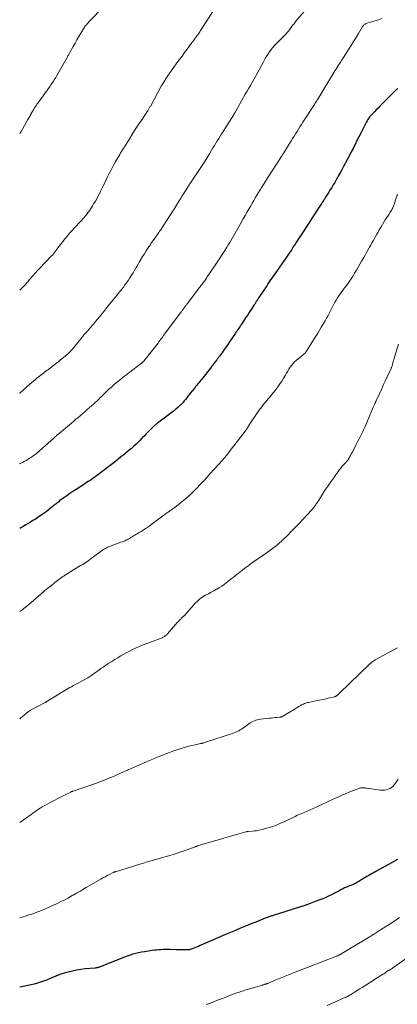
# Model space of a CAD drawing. Units: feet. Extents: x 2000000 to 2005034, y 520000 to 525002.
# Drawn here: x 2000000 to 2000130, y 524178 to 524518 of the extents above; entities that cross this region are included whole.
import ezdxf

# ---------------------------------------------------------------- set-up
doc = ezdxf.new("R2010")
doc.units = ezdxf.units.FT
doc.header["$LTSCALE"] = 100
doc.header["$MEASUREMENT"] = 0
doc.layers.add('CONTOUR INDEX', color=32, linetype='Continuous', lineweight=25)
doc.layers.add('CONTOUR INTERMEDIATE', color=40, linetype='Continuous', lineweight=15)

msp = doc.modelspace()

# ---------------------------------------------------------------- linework, layer by layer
at = {"layer": 'CONTOUR INDEX', "flags": 128}
for points, elevation in [([(2000130.45, 524493.87), (2000130.32, 524493.74), (2000130.19, 524493.61), (2000130.05, 524493.48), (2000129.92, 524493.35), (2000129.79, 524493.22), (2000125.07, 524488.46), (2000124.42, 524487.81), (2000123.78, 524487.16), (2000123.13, 524486.51), (2000122.48, 524485.87), (2000121.8, 524485.19), (2000121.5, 524484.87), (2000121.21, 524484.56), (2000120.94, 524484.22), (2000120.67, 524483.88), (2000120.42, 524483.53), (2000120.18, 524483.17), (2000119.97, 524482.8), (2000119.76, 524482.42), (2000117.78, 524478.49), (2000117.13, 524477.2), (2000116.48, 524475.92), (2000115.83, 524474.63), (2000115.18, 524473.35), (2000115.14, 524473.27), (2000114.51, 524472.03), (2000113.87, 524470.78), (2000113.22, 524469.55), (2000112.56, 524468.31), (2000112.43, 524468.05), (2000111.83, 524466.95), (2000111.24, 524465.85), (2000110.63, 524464.76), (2000110.02, 524463.67), (2000109.76, 524463.21), (2000109.27, 524462.35), (2000108.78, 524461.5), (2000108.27, 524460.65), (2000107.75, 524459.81), (2000107.54, 524459.46), (2000107.12, 524458.8), (2000106.71, 524458.13), (2000106.3, 524457.47), (2000105.88, 524456.81), (2000105.37, 524455.99), (2000105.21, 524455.74), (2000105.05, 524455.48), (2000104.89, 524455.23), (2000104.73, 524454.98), (2000104.57, 524454.73), (2000104.41, 524454.48), (2000104.25, 524454.24), (2000104.09, 524453.99), (2000102.29, 524451.27), (2000101.23, 524449.66), (2000100.17, 524448.04), (2000099.12, 524446.43), (2000098.08, 524444.81), (2000095.4, 524440.66), (2000095.1, 524440.19), (2000094.79, 524439.72), (2000094.49, 524439.25), (2000094.19, 524438.78), (2000094.05, 524438.55), (2000093.82, 524438.19), (2000093.59, 524437.84), (2000093.35, 524437.48), (2000093.11, 524437.12), (2000092.87, 524436.77), (2000092.63, 524436.41), (2000092.39, 524436.06), (2000092.14, 524435.71), (2000088.92, 524431.13), (2000088.46, 524430.48), (2000088, 524429.83), (2000087.55, 524429.17), (2000087.09, 524428.52), (2000086.64, 524427.86), (2000086.19, 524427.2), (2000085.75, 524426.54), (2000085.31, 524425.88), (2000082.63, 524421.79), (2000082.48, 524421.55), (2000082.32, 524421.32), (2000082.17, 524421.09), (2000082.02, 524420.85), (2000081.99, 524420.81), (2000081.85, 524420.6), (2000081.72, 524420.39), (2000081.58, 524420.18), (2000081.45, 524419.97), (2000081.31, 524419.76), (2000081.17, 524419.55), (2000081.04, 524419.33), (2000080.9, 524419.12), (2000080.21, 524418.05), (2000079.73, 524417.31), (2000079.24, 524416.57), (2000078.75, 524415.83), (2000078.26, 524415.09), (2000076.82, 524412.91), (2000076.53, 524412.48), (2000076.24, 524412.05), (2000075.95, 524411.62), (2000075.67, 524411.19), (2000075.38, 524410.76), (2000075.09, 524410.33), (2000074.8, 524409.9), (2000074.5, 524409.47), (2000072.46, 524406.47), (2000071.86, 524405.6), (2000071.26, 524404.73), (2000070.65, 524403.86), (2000070.04, 524402.99), (2000069.04, 524401.58), (2000068.92, 524401.42), (2000068.8, 524401.26), (2000068.69, 524401.1), (2000068.57, 524400.94), (2000068.45, 524400.79), (2000068.33, 524400.63), (2000068.21, 524400.47), (2000068.09, 524400.31), (2000067.5, 524399.55), (2000067.09, 524399.02), (2000066.68, 524398.48), (2000066.26, 524397.95), (2000065.84, 524397.42), (2000063.22, 524394.11), (2000062.87, 524393.68), (2000062.52, 524393.25), (2000062.17, 524392.83), (2000061.82, 524392.4), (2000061.47, 524391.98), (2000061.12, 524391.55), (2000060.77, 524391.12), (2000060.43, 524390.69), (2000058.91, 524388.76), (2000058.5, 524388.23), (2000058.09, 524387.71), (2000057.68, 524387.18), (2000057.26, 524386.65), (2000056.84, 524386.13), (2000056.41, 524385.62), (2000055.96, 524385.13), (2000055.49, 524384.65), (2000055.23, 524384.4), (2000054.61, 524383.82), (2000053.98, 524383.26), (2000053.33, 524382.72), (2000052.66, 524382.2), (2000047.6, 524378.42), (2000047.4, 524378.27), (2000047.19, 524378.11), (2000046.98, 524377.95), (2000046.77, 524377.79), (2000046.57, 524377.63), (2000046.37, 524377.46), (2000046.18, 524377.28), (2000045.99, 524377.1), (2000045.04, 524376.14), (2000044.38, 524375.47), (2000043.72, 524374.8), (2000043.08, 524374.12), (2000042.43, 524373.44), (2000042.23, 524373.22), (2000041.54, 524372.5), (2000040.82, 524371.78), (2000040.09, 524371.09), (2000039.35, 524370.41), (2000038.59, 524369.75), (2000037.82, 524369.09), (2000037.05, 524368.45), (2000036.27, 524367.81), (2000035.94, 524367.54), (2000034.99, 524366.78), (2000034.04, 524366.02), (2000033.08, 524365.27), (2000032.12, 524364.52), (2000027.87, 524361.25), (2000027.37, 524360.86), (2000026.86, 524360.48), (2000026.35, 524360.11), (2000025.83, 524359.74), (2000025.72, 524359.66), (2000025.26, 524359.34), (2000024.79, 524359.02), (2000024.32, 524358.71), (2000023.84, 524358.4), (2000023.68, 524358.3), (2000023.12, 524357.94), (2000022.56, 524357.58), (2000022.01, 524357.22), (2000021.45, 524356.86), (2000019.46, 524355.55), (2000018.39, 524354.84), (2000017.33, 524354.12), (2000016.28, 524353.38), (2000015.23, 524352.64), (2000013.79, 524351.59), (2000013.47, 524351.35), (2000013.16, 524351.12), (2000012.86, 524350.88), (2000012.55, 524350.63), (2000012.25, 524350.38), (2000011.94, 524350.14), (2000011.64, 524349.89), (2000011.34, 524349.64), (2000010.56, 524348.99), (2000009.86, 524348.43), (2000009.15, 524347.88), (2000008.42, 524347.36), (2000007.68, 524346.84), (2000007.07, 524346.43), (2000006.25, 524345.89), (2000005.43, 524345.35), (2000004.6, 524344.83), (2000003.76, 524344.32), (2000002.91, 524343.82), (2000002.07, 524343.33), (2000001.21, 524342.84), (2000000.36, 524342.35), (2000000, 524342.14)], 980), ([(2000130.44, 524227.92), (2000129.48, 524227.37), (2000123, 524223.75), (2000122.39, 524223.41), (2000121.78, 524223.07), (2000121.16, 524222.73), (2000120.55, 524222.4), (2000119.94, 524222.05), (2000119.33, 524221.7), (2000118.73, 524221.34), (2000118.14, 524220.98), (2000117.1, 524220.33), (2000116.79, 524220.14), (2000116.49, 524219.96), (2000116.18, 524219.78), (2000115.87, 524219.61), (2000115.56, 524219.45), (2000115.24, 524219.29), (2000114.91, 524219.15), (2000114.58, 524219.02), (2000113.72, 524218.69), (2000113.33, 524218.54), (2000112.95, 524218.39), (2000112.56, 524218.23), (2000112.18, 524218.06), (2000111.8, 524217.89), (2000111.42, 524217.71), (2000111.05, 524217.52), (2000110.68, 524217.32), (2000110.51, 524217.23), (2000110.06, 524216.98), (2000109.61, 524216.74), (2000109.15, 524216.5), (2000108.7, 524216.26), (2000107.66, 524215.73), (2000106.68, 524215.24), (2000105.69, 524214.78), (2000104.68, 524214.35), (2000103.67, 524213.95), (2000102.09, 524213.35), (2000100.26, 524212.68), (2000098.43, 524212.04), (2000096.59, 524211.42), (2000094.75, 524210.83), (2000089.4, 524209.18), (2000089, 524209.06), (2000088.6, 524208.93), (2000088.2, 524208.8), (2000087.8, 524208.67), (2000087.64, 524208.62), (2000087.32, 524208.51), (2000087, 524208.4), (2000086.68, 524208.29), (2000086.37, 524208.17), (2000084.25, 524207.37), (2000082.88, 524206.85), (2000081.51, 524206.31), (2000080.14, 524205.77), (2000078.78, 524205.21), (2000077.96, 524204.87), (2000076.24, 524204.15), (2000074.53, 524203.43), (2000072.81, 524202.7), (2000071.1, 524201.97), (2000062.3, 524198.18), (2000061.7, 524197.93), (2000061.1, 524197.68), (2000060.49, 524197.45), (2000059.89, 524197.22), (2000058.9, 524196.86), (2000058.78, 524196.82), (2000058.66, 524196.78), (2000058.54, 524196.75), (2000058.42, 524196.73), (2000058.3, 524196.71), (2000058.18, 524196.7), (2000058.06, 524196.69), (2000057.93, 524196.69), (2000056.85, 524196.69), (2000056.19, 524196.69), (2000055.52, 524196.69), (2000054.86, 524196.7), (2000054.19, 524196.72), (2000051.85, 524196.79), (2000051.09, 524196.8), (2000050.33, 524196.81), (2000049.57, 524196.79), (2000048.82, 524196.76), (2000048.06, 524196.71), (2000047.3, 524196.64), (2000046.55, 524196.56), (2000045.8, 524196.46), (2000043.06, 524196.07), (2000042.06, 524195.9), (2000041.06, 524195.71), (2000040.07, 524195.47), (2000039.08, 524195.2), (2000038.11, 524194.9), (2000037.14, 524194.58), (2000036.18, 524194.24), (2000035.23, 524193.87), (2000027.58, 524190.78), (2000027.41, 524190.72), (2000027.23, 524190.66), (2000027.04, 524190.61), (2000026.86, 524190.56), (2000026.67, 524190.53), (2000026.48, 524190.49), (2000026.29, 524190.47), (2000026.1, 524190.45), (2000022.6, 524190.12), (2000021.12, 524189.94), (2000019.65, 524189.71), (2000018.2, 524189.41), (2000016.75, 524189.05), (2000015.33, 524188.63), (2000013.91, 524188.17), (2000012.52, 524187.64), (2000011.14, 524187.08), (2000010.3, 524186.72), (2000009.27, 524186.3), (2000008.23, 524185.9), (2000007.17, 524185.55), (2000006.11, 524185.22), (2000005.03, 524184.93), (2000003.95, 524184.66), (2000002.86, 524184.42), (2000001.76, 524184.19), (2000000, 524183.85)], 960)]:
    msp.add_lwpolyline(points, dxfattribs=dict(at, elevation=elevation))
at = {"layer": 'CONTOUR INTERMEDIATE', "flags": 128}
for points, elevation in [([(2000099.86, 524522.28), (2000095.4, 524517.13), (2000095.14, 524516.81), (2000094.88, 524516.5), (2000094.62, 524516.17), (2000094.37, 524515.85), (2000094.12, 524515.52), (2000093.88, 524515.19), (2000093.63, 524514.85), (2000093.38, 524514.52), (2000093.15, 524514.21), (2000092.79, 524513.73), (2000092.41, 524513.26), (2000092.01, 524512.81), (2000091.6, 524512.37), (2000091.47, 524512.24), (2000090.99, 524511.74), (2000090.5, 524511.24), (2000090.01, 524510.75), (2000089.52, 524510.26), (2000088.82, 524509.57), (2000088.13, 524508.85), (2000087.47, 524508.11), (2000086.85, 524507.32), (2000086.26, 524506.52), (2000085.7, 524505.69), (2000085.17, 524504.84), (2000084.66, 524503.98), (2000084.16, 524503.11), (2000081.98, 524499.1), (2000081.41, 524498.07), (2000080.84, 524497.05), (2000080.26, 524496.02), (2000079.68, 524495), (2000079.09, 524493.98), (2000078.51, 524492.96), (2000077.92, 524491.94), (2000077.34, 524490.91), (2000074.6, 524486.04), (2000074.5, 524485.87), (2000074.4, 524485.7), (2000074.3, 524485.52), (2000074.2, 524485.35), (2000074.1, 524485.18), (2000074, 524485.01), (2000073.9, 524484.84), (2000073.79, 524484.67), (2000070.24, 524479.09), (2000069.73, 524478.29), (2000069.23, 524477.49), (2000068.73, 524476.69), (2000068.23, 524475.88), (2000067.74, 524475.07), (2000067.25, 524474.26), (2000066.76, 524473.44), (2000066.28, 524472.63), (2000065.53, 524471.33), (2000064.65, 524469.88), (2000063.76, 524468.43), (2000062.84, 524467.01), (2000061.9, 524465.6), (2000059.48, 524462.06), (2000059.44, 524462), (2000059.4, 524461.95), (2000059.36, 524461.89), (2000059.32, 524461.83), (2000059.28, 524461.77), (2000059.24, 524461.72), (2000059.2, 524461.66), (2000059.17, 524461.6), (2000059.02, 524461.38), (2000058.91, 524461.21), (2000058.79, 524461.03), (2000058.68, 524460.86), (2000058.58, 524460.69), (2000057.48, 524458.94), (2000056.83, 524457.9), (2000056.17, 524456.85), (2000055.52, 524455.81), (2000054.86, 524454.77), (2000053.42, 524452.48), (2000053.26, 524452.22), (2000053.09, 524451.95), (2000052.92, 524451.69), (2000052.75, 524451.43), (2000048.58, 524445.03), (2000048.32, 524444.64), (2000048.06, 524444.25), (2000047.8, 524443.86), (2000047.53, 524443.48), (2000047.26, 524443.09), (2000046.99, 524442.71), (2000046.72, 524442.33), (2000046.44, 524441.95), (2000046.32, 524441.78), (2000045.99, 524441.32), (2000045.66, 524440.85), (2000045.34, 524440.38), (2000045.02, 524439.9), (2000044.27, 524438.79), (2000043.66, 524437.85), (2000043.06, 524436.9), (2000042.47, 524435.95), (2000041.89, 524434.98), (2000041.81, 524434.84), (2000041.28, 524433.94), (2000040.75, 524433.05), (2000040.23, 524432.15), (2000039.71, 524431.25), (2000039.67, 524431.18), (2000039.15, 524430.32), (2000038.63, 524429.47), (2000038.09, 524428.62), (2000037.53, 524427.79), (2000037.46, 524427.69), (2000036.92, 524426.91), (2000036.37, 524426.15), (2000035.8, 524425.39), (2000035.23, 524424.64), (2000034.64, 524423.91), (2000034.05, 524423.17), (2000033.45, 524422.43), (2000032.86, 524421.7), (2000031.19, 524419.65), (2000030.48, 524418.77), (2000029.77, 524417.89), (2000029.06, 524417.01), (2000028.35, 524416.12), (2000027.64, 524415.25), (2000026.93, 524414.37), (2000026.2, 524413.51), (2000025.46, 524412.65), (2000025.13, 524412.26), (2000024.55, 524411.58), (2000023.96, 524410.91), (2000023.38, 524410.24), (2000022.79, 524409.57), (2000022.21, 524408.89), (2000021.64, 524408.22), (2000021.07, 524407.53), (2000020.5, 524406.84), (2000018.2, 524403.99), (2000017.96, 524403.7), (2000017.72, 524403.42), (2000017.46, 524403.14), (2000017.2, 524402.87), (2000016.77, 524402.44), (2000016.72, 524402.39), (2000016.67, 524402.34), (2000016.62, 524402.3), (2000016.57, 524402.25), (2000016.51, 524402.21), (2000016.46, 524402.16), (2000016.41, 524402.12), (2000016.36, 524402.08), (2000014.04, 524400.18), (2000013.55, 524399.77), (2000013.05, 524399.37), (2000012.54, 524398.98), (2000012.03, 524398.59), (2000011.5, 524398.19), (2000011.25, 524398.01), (2000011.01, 524397.82), (2000010.76, 524397.63), (2000010.52, 524397.45), (2000010.28, 524397.26), (2000010.03, 524397.07), (2000009.79, 524396.89), (2000009.54, 524396.7), (2000007.36, 524395.02), (2000006.9, 524394.66), (2000006.44, 524394.3), (2000005.98, 524393.93), (2000005.52, 524393.56), (2000003.55, 524391.95), (2000002.33, 524390.91), (2000001.15, 524389.85), (2000000.01, 524388.74), (2000000, 524388.73)], 988), ([(2000029.03, 524522.18), (2000024.04, 524517.01), (2000023.78, 524516.74), (2000023.52, 524516.46), (2000023.27, 524516.18), (2000023.02, 524515.9), (2000022.78, 524515.61), (2000022.55, 524515.31), (2000022.33, 524515), (2000022.13, 524514.69), (2000021.12, 524513.04), (2000020.43, 524511.9), (2000019.76, 524510.76), (2000019.11, 524509.6), (2000018.47, 524508.44), (2000017.47, 524506.6), (2000017.34, 524506.35), (2000017.21, 524506.11), (2000017.07, 524505.86), (2000016.94, 524505.62), (2000016.81, 524505.38), (2000016.67, 524505.13), (2000016.53, 524504.89), (2000016.4, 524504.65), (2000012.72, 524498.19), (2000012.46, 524497.75), (2000012.2, 524497.32), (2000011.93, 524496.88), (2000011.66, 524496.45), (2000011.38, 524496.03), (2000011.09, 524495.6), (2000010.8, 524495.18), (2000010.51, 524494.77), (2000006.26, 524488.86), (2000005.97, 524488.46), (2000005.69, 524488.06), (2000005.42, 524487.65), (2000005.14, 524487.24), (2000004.88, 524486.82), (2000004.62, 524486.4), (2000004.38, 524485.98), (2000004.14, 524485.55), (2000004.04, 524485.36), (2000003.75, 524484.83), (2000003.46, 524484.3), (2000003.17, 524483.78), (2000002.87, 524483.26), (2000000.51, 524479.1), (2000000.12, 524478.45), (2000000, 524478.26)], 996), ([(2000066.98, 524520.82), (2000062.9, 524514.58), (2000062.67, 524514.22), (2000062.43, 524513.87), (2000062.19, 524513.51), (2000061.95, 524513.16), (2000061.71, 524512.81), (2000061.47, 524512.46), (2000061.22, 524512.11), (2000060.97, 524511.76), (2000060.73, 524511.43), (2000060.36, 524510.92), (2000059.99, 524510.41), (2000059.61, 524509.9), (2000059.24, 524509.39), (2000057.82, 524507.49), (2000056.94, 524506.3), (2000056.06, 524505.11), (2000055.19, 524503.92), (2000054.32, 524502.72), (2000051.64, 524499.02), (2000051.26, 524498.5), (2000050.9, 524497.97), (2000050.55, 524497.43), (2000050.21, 524496.89), (2000049.87, 524496.34), (2000049.54, 524495.79), (2000049.22, 524495.23), (2000048.91, 524494.67), (2000045.13, 524487.76), (2000045, 524487.54), (2000044.88, 524487.32), (2000044.76, 524487.11), (2000044.63, 524486.89), (2000044.5, 524486.68), (2000044.36, 524486.47), (2000044.23, 524486.26), (2000044.09, 524486.05), (2000042.95, 524484.32), (2000042.25, 524483.26), (2000041.54, 524482.19), (2000040.84, 524481.13), (2000040.14, 524480.06), (2000038.89, 524478.14), (2000038.82, 524478.03), (2000038.75, 524477.92), (2000038.68, 524477.81), (2000038.62, 524477.7), (2000038.55, 524477.59), (2000038.49, 524477.47), (2000038.42, 524477.36), (2000038.36, 524477.25), (2000038.33, 524477.19), (2000038.25, 524477.04), (2000038.17, 524476.9), (2000038.09, 524476.76), (2000038, 524476.62), (2000036.58, 524474.38), (2000036.23, 524473.84), (2000035.89, 524473.3), (2000035.55, 524472.76), (2000035.21, 524472.22), (2000034.87, 524471.67), (2000034.53, 524471.13), (2000034.2, 524470.58), (2000033.88, 524470.02), (2000032.99, 524468.47), (2000032.28, 524467.18), (2000031.58, 524465.88), (2000030.91, 524464.56), (2000030.27, 524463.24), (2000029.74, 524462.12), (2000029.3, 524461.19), (2000028.86, 524460.28), (2000028.41, 524459.36), (2000027.96, 524458.44), (2000027.87, 524458.25), (2000027.46, 524457.43), (2000027.03, 524456.63), (2000026.59, 524455.83), (2000026.13, 524455.04), (2000025.9, 524454.65), (2000025.55, 524454.07), (2000025.19, 524453.48), (2000024.82, 524452.9), (2000024.45, 524452.33), (2000024.07, 524451.76), (2000023.67, 524451.2), (2000023.25, 524450.66), (2000022.82, 524450.13), (2000022.04, 524449.21), (2000021.26, 524448.31), (2000020.47, 524447.43), (2000019.67, 524446.56), (2000018.84, 524445.7), (2000018.03, 524444.84), (2000017.23, 524443.96), (2000016.47, 524443.06), (2000015.73, 524442.13), (2000012.88, 524438.44), (2000012.76, 524438.28), (2000012.64, 524438.12), (2000012.53, 524437.96), (2000012.41, 524437.8), (2000012.3, 524437.64), (2000012.18, 524437.48), (2000012.06, 524437.32), (2000011.93, 524437.17), (2000011.81, 524437.01), (2000011.62, 524436.79), (2000011.42, 524436.56), (2000011.22, 524436.35), (2000011.02, 524436.13), (2000006.82, 524431.81), (2000006.39, 524431.36), (2000005.97, 524430.91), (2000005.56, 524430.45), (2000005.16, 524429.99), (2000004.76, 524429.51), (2000004.36, 524429.04), (2000003.96, 524428.57), (2000003.56, 524428.1), (2000002.73, 524427.12), (2000001.9, 524426.18), (2000001.03, 524425.27), (2000000.13, 524424.4), (2000000, 524424.28)], 992), ([(2000125.12, 524518.03), (2000123.88, 524517.65), (2000119.91, 524516.45), (2000119.68, 524516.37), (2000119.47, 524516.27), (2000119.26, 524516.15), (2000119.07, 524516.01), (2000118.89, 524515.86), (2000118.72, 524515.69), (2000118.58, 524515.5), (2000118.44, 524515.3), (2000117.01, 524512.93), (2000116.17, 524511.54), (2000115.32, 524510.15), (2000114.46, 524508.77), (2000113.59, 524507.4), (2000112.07, 524505), (2000111.81, 524504.6), (2000111.56, 524504.21), (2000111.3, 524503.82), (2000111.04, 524503.43), (2000110.78, 524503.04), (2000110.52, 524502.65), (2000110.26, 524502.25), (2000110, 524501.86), (2000109.83, 524501.58), (2000109.49, 524501.05), (2000109.15, 524500.51), (2000108.81, 524499.98), (2000108.48, 524499.44), (2000102.92, 524490.24), (2000102.83, 524490.1), (2000102.74, 524489.95), (2000102.65, 524489.81), (2000102.56, 524489.66), (2000102.47, 524489.52), (2000102.38, 524489.37), (2000102.29, 524489.23), (2000102.2, 524489.08), (2000102.18, 524489.06), (2000102.08, 524488.9), (2000101.98, 524488.74), (2000101.88, 524488.59), (2000101.78, 524488.43), (2000097.83, 524482.26), (2000097.31, 524481.46), (2000096.8, 524480.66), (2000096.29, 524479.85), (2000095.79, 524479.05), (2000095.28, 524478.24), (2000094.78, 524477.44), (2000094.27, 524476.63), (2000093.77, 524475.83), (2000091.22, 524471.77), (2000091.07, 524471.52), (2000090.91, 524471.28), (2000090.76, 524471.03), (2000090.6, 524470.78), (2000090.4, 524470.47), (2000090.34, 524470.38), (2000090.28, 524470.29), (2000090.23, 524470.2), (2000090.17, 524470.11), (2000090.12, 524470.03), (2000090.06, 524469.94), (2000090, 524469.85), (2000089.95, 524469.76), (2000085.96, 524463.6), (2000085.36, 524462.68), (2000084.77, 524461.75), (2000084.18, 524460.82), (2000083.6, 524459.88), (2000083.56, 524459.81), (2000083.01, 524458.91), (2000082.46, 524458.01), (2000081.91, 524457.1), (2000081.37, 524456.19), (2000080.83, 524455.28), (2000080.3, 524454.36), (2000079.77, 524453.45), (2000079.24, 524452.53), (2000078.58, 524451.38), (2000077.88, 524450.15), (2000077.18, 524448.92), (2000076.48, 524447.68), (2000075.79, 524446.45), (2000075.31, 524445.59), (2000074.85, 524444.79), (2000074.39, 524443.98), (2000073.93, 524443.18), (2000073.47, 524442.38), (2000073, 524441.58), (2000072.52, 524440.78), (2000072.04, 524439.99), (2000071.55, 524439.21), (2000070.82, 524438.05), (2000069.95, 524436.69), (2000069.08, 524435.34), (2000068.2, 524433.99), (2000067.31, 524432.65), (2000064.77, 524428.89), (2000064.53, 524428.53), (2000064.28, 524428.17), (2000064.03, 524427.81), (2000063.77, 524427.46), (2000063.51, 524427.11), (2000063.25, 524426.76), (2000062.99, 524426.41), (2000062.73, 524426.07), (2000062.44, 524425.7), (2000062.17, 524425.35), (2000061.9, 524424.99), (2000061.64, 524424.64), (2000057.94, 524419.75), (2000057.78, 524419.53), (2000057.61, 524419.31), (2000057.44, 524419.09), (2000057.28, 524418.87), (2000057.05, 524418.57), (2000057, 524418.49), (2000056.94, 524418.42), (2000056.89, 524418.35), (2000056.84, 524418.28), (2000056.79, 524418.2), (2000056.74, 524418.13), (2000056.68, 524418.06), (2000056.63, 524417.99), (2000056.42, 524417.69), (2000056.26, 524417.47), (2000056.1, 524417.25), (2000055.94, 524417.04), (2000055.77, 524416.82), (2000050.37, 524409.56), (2000050.04, 524409.13), (2000049.72, 524408.69), (2000049.4, 524408.26), (2000049.08, 524407.82), (2000048.75, 524407.39), (2000048.43, 524406.96), (2000048.1, 524406.53), (2000047.77, 524406.1), (2000044.47, 524401.86), (2000044.18, 524401.49), (2000043.88, 524401.12), (2000043.58, 524400.76), (2000043.28, 524400.4), (2000042.86, 524399.89), (2000042.77, 524399.79), (2000042.67, 524399.68), (2000042.58, 524399.58), (2000042.48, 524399.49), (2000042.38, 524399.39), (2000042.27, 524399.3), (2000042.16, 524399.21), (2000042.06, 524399.12), (2000037.54, 524395.68), (2000037.28, 524395.49), (2000037.02, 524395.29), (2000036.76, 524395.1), (2000036.5, 524394.9), (2000036.24, 524394.7), (2000035.99, 524394.5), (2000035.73, 524394.3), (2000035.48, 524394.09), (2000032.8, 524391.86), (2000032.18, 524391.33), (2000031.56, 524390.79), (2000030.95, 524390.24), (2000030.35, 524389.68), (2000029.76, 524389.11), (2000029.16, 524388.54), (2000028.57, 524387.97), (2000027.98, 524387.4), (2000027.94, 524387.36), (2000027.33, 524386.77), (2000026.71, 524386.19), (2000026.09, 524385.61), (2000025.46, 524385.04), (2000024.12, 524383.83), (2000023.35, 524383.14), (2000022.57, 524382.46), (2000021.79, 524381.78), (2000021.01, 524381.11), (2000020.23, 524380.45), (2000019.44, 524379.78), (2000018.65, 524379.12), (2000017.86, 524378.45), (2000013.75, 524375.02), (2000013.62, 524374.92), (2000013.49, 524374.81), (2000013.36, 524374.7), (2000013.24, 524374.59), (2000013.11, 524374.48), (2000012.98, 524374.37), (2000012.86, 524374.26), (2000012.73, 524374.15), (2000012.58, 524374.01), (2000012.38, 524373.82), (2000012.17, 524373.64), (2000011.97, 524373.46), (2000011.76, 524373.28), (2000005.76, 524368.02), (2000005.2, 524367.56), (2000004.64, 524367.12), (2000004.05, 524366.71), (2000003.45, 524366.31), (2000002.83, 524365.94), (2000002.21, 524365.58), (2000001.58, 524365.24), (2000000.94, 524364.92), (2000000.15, 524364.53), (2000000, 524364.45)], 984), ([(2000130.48, 524457.42), (2000130.15, 524456.47), (2000129.83, 524455.51), (2000129.39, 524454.22), (2000129.28, 524453.91), (2000129.17, 524453.61), (2000129.06, 524453.3), (2000128.94, 524453), (2000128.81, 524452.7), (2000128.67, 524452.41), (2000128.52, 524452.13), (2000128.35, 524451.85), (2000128.25, 524451.68), (2000128.03, 524451.32), (2000127.8, 524450.96), (2000127.57, 524450.6), (2000127.34, 524450.25), (2000126.76, 524449.39), (2000126.25, 524448.61), (2000125.74, 524447.82), (2000125.26, 524447.01), (2000124.78, 524446.21), (2000124.17, 524445.15), (2000123.74, 524444.4), (2000123.32, 524443.65), (2000122.9, 524442.9), (2000122.48, 524442.14), (2000122.07, 524441.38), (2000121.65, 524440.63), (2000121.23, 524439.88), (2000120.81, 524439.12), (2000120.71, 524438.95), (2000120.24, 524438.11), (2000119.76, 524437.28), (2000119.29, 524436.44), (2000118.81, 524435.61), (2000118.05, 524434.29), (2000117.46, 524433.27), (2000116.87, 524432.25), (2000116.27, 524431.23), (2000115.67, 524430.22), (2000115.37, 524429.71), (2000114.91, 524428.96), (2000114.44, 524428.21), (2000113.94, 524427.48), (2000113.44, 524426.76), (2000112.92, 524426.05), (2000112.4, 524425.34), (2000111.86, 524424.64), (2000111.33, 524423.94), (2000111.29, 524423.89), (2000110.75, 524423.16), (2000110.23, 524422.42), (2000109.75, 524421.65), (2000109.29, 524420.86), (2000108.89, 524420.16), (2000108.39, 524419.24), (2000107.9, 524418.33), (2000107.43, 524417.4), (2000106.96, 524416.47), (2000106.49, 524415.54), (2000106, 524414.62), (2000105.49, 524413.72), (2000104.96, 524412.83), (2000104.79, 524412.56), (2000104.17, 524411.54), (2000103.54, 524410.52), (2000102.91, 524409.5), (2000102.28, 524408.48), (2000099.17, 524403.48), (2000099.06, 524403.31), (2000098.94, 524403.14), (2000098.82, 524402.97), (2000098.7, 524402.81), (2000098.57, 524402.65), (2000098.43, 524402.51), (2000098.29, 524402.37), (2000098.13, 524402.24), (2000097.88, 524402.04), (2000097.59, 524401.81), (2000097.31, 524401.58), (2000097.02, 524401.35), (2000096.74, 524401.12), (2000095.52, 524400.08), (2000094.94, 524399.55), (2000094.39, 524398.99), (2000093.9, 524398.38), (2000093.44, 524397.74), (2000093, 524397.08), (2000092.58, 524396.41), (2000092.17, 524395.74), (2000091.76, 524395.06), (2000091.15, 524394), (2000090.53, 524392.97), (2000089.87, 524391.97), (2000089.18, 524391), (2000088.46, 524390.04), (2000088.18, 524389.69), (2000087.57, 524388.93), (2000086.96, 524388.18), (2000086.33, 524387.43), (2000085.7, 524386.69), (2000085.07, 524385.94), (2000084.45, 524385.19), (2000083.86, 524384.42), (2000083.27, 524383.64), (2000082.64, 524382.78), (2000081.89, 524381.75), (2000081.15, 524380.7), (2000080.44, 524379.63), (2000079.75, 524378.56), (2000078.66, 524376.84), (2000078.52, 524376.62), (2000078.37, 524376.4), (2000078.23, 524376.18), (2000078.08, 524375.96), (2000077.93, 524375.75), (2000077.85, 524375.64), (2000077.77, 524375.52), (2000077.68, 524375.41), (2000077.6, 524375.3), (2000077.51, 524375.19), (2000077.42, 524375.08), (2000077.33, 524374.97), (2000077.25, 524374.86), (2000076.96, 524374.48), (2000076.73, 524374.18), (2000076.5, 524373.88), (2000076.27, 524373.58), (2000076.04, 524373.28), (2000072.74, 524368.98), (2000071.78, 524367.77), (2000070.79, 524366.57), (2000069.78, 524365.41), (2000068.73, 524364.26), (2000067.24, 524362.67), (2000066.93, 524362.34), (2000066.62, 524362), (2000066.31, 524361.66), (2000066, 524361.32), (2000065.7, 524360.98), (2000065.4, 524360.63), (2000065.1, 524360.28), (2000064.81, 524359.93), (2000064.66, 524359.75), (2000064.28, 524359.31), (2000063.9, 524358.87), (2000063.51, 524358.45), (2000063.11, 524358.03), (2000060.1, 524354.96), (2000058.97, 524353.86), (2000057.82, 524352.79), (2000056.62, 524351.78), (2000055.4, 524350.79), (2000053.53, 524349.36), (2000053.21, 524349.12), (2000052.89, 524348.89), (2000052.56, 524348.66), (2000052.23, 524348.44), (2000051.9, 524348.22), (2000051.58, 524348), (2000051.25, 524347.78), (2000050.93, 524347.55), (2000050.84, 524347.49), (2000050.48, 524347.22), (2000050.12, 524346.96), (2000049.76, 524346.69), (2000049.4, 524346.42), (2000045.77, 524343.69), (2000045.01, 524343.13), (2000044.24, 524342.59), (2000043.45, 524342.07), (2000042.66, 524341.56), (2000041.92, 524341.11), (2000041.48, 524340.84), (2000041.05, 524340.58), (2000040.61, 524340.31), (2000040.16, 524340.05), (2000039.72, 524339.79), (2000039.28, 524339.52), (2000038.85, 524339.25), (2000038.41, 524338.98), (2000038.26, 524338.88), (2000037.87, 524338.65), (2000037.48, 524338.43), (2000037.08, 524338.22), (2000036.67, 524338.02), (2000036.26, 524337.84), (2000035.84, 524337.66), (2000035.42, 524337.5), (2000034.99, 524337.34), (2000031.07, 524335.92), (2000030.82, 524335.82), (2000030.56, 524335.72), (2000030.31, 524335.61), (2000030.06, 524335.5), (2000030.02, 524335.48), (2000029.8, 524335.36), (2000029.57, 524335.24), (2000029.36, 524335.11), (2000029.14, 524334.98), (2000028.91, 524334.82), (2000028.59, 524334.6), (2000028.26, 524334.37), (2000027.95, 524334.14), (2000027.63, 524333.91), (2000024.74, 524331.74), (2000024.22, 524331.36), (2000023.7, 524330.99), (2000023.17, 524330.64), (2000022.64, 524330.29), (2000022.1, 524329.95), (2000021.55, 524329.61), (2000021.01, 524329.28), (2000020.47, 524328.94), (2000015.85, 524326.09), (2000015.37, 524325.79), (2000014.9, 524325.48), (2000014.43, 524325.16), (2000013.97, 524324.84), (2000013.51, 524324.5), (2000013.06, 524324.16), (2000012.62, 524323.81), (2000012.17, 524323.46), (2000010.82, 524322.37), (2000009.7, 524321.46), (2000008.6, 524320.55), (2000007.5, 524319.62), (2000006.4, 524318.69), (2000002.51, 524315.35), (2000002.34, 524315.2), (2000002.17, 524315.05), (2000001.99, 524314.9), (2000001.81, 524314.76), (2000001.7, 524314.67), (2000001.58, 524314.57), (2000001.46, 524314.47), (2000001.33, 524314.38), (2000001.2, 524314.28), (2000001.07, 524314.19), (2000000.94, 524314.1), (2000000.82, 524314.01), (2000000.69, 524313.92), (2000000, 524313.45)], 976), ([(2000130.84, 524405.72), (2000129.1, 524400.09), (2000129.02, 524399.84), (2000128.95, 524399.58), (2000128.89, 524399.33), (2000128.82, 524399.07), (2000128.81, 524398.99), (2000128.75, 524398.77), (2000128.7, 524398.55), (2000128.64, 524398.34), (2000128.58, 524398.12), (2000128.5, 524397.91), (2000128.43, 524397.7), (2000128.34, 524397.49), (2000128.25, 524397.29), (2000126.93, 524394.45), (2000126.26, 524392.99), (2000125.58, 524391.54), (2000124.91, 524390.08), (2000124.25, 524388.62), (2000123, 524385.9), (2000122.95, 524385.8), (2000122.91, 524385.7), (2000122.86, 524385.61), (2000122.81, 524385.51), (2000122.77, 524385.41), (2000122.72, 524385.32), (2000122.67, 524385.22), (2000122.63, 524385.12), (2000122.51, 524384.87), (2000122.41, 524384.65), (2000122.31, 524384.42), (2000122.21, 524384.2), (2000122.11, 524383.97), (2000119.9, 524378.66), (2000119.41, 524377.53), (2000118.9, 524376.4), (2000118.38, 524375.28), (2000117.84, 524374.17), (2000117.28, 524373.06), (2000116.71, 524371.96), (2000116.14, 524370.86), (2000115.57, 524369.77), (2000114.82, 524368.36), (2000114.6, 524367.96), (2000114.39, 524367.56), (2000114.17, 524367.16), (2000113.96, 524366.77), (2000113.72, 524366.33), (2000113.62, 524366.15), (2000113.51, 524365.98), (2000113.39, 524365.82), (2000113.27, 524365.65), (2000113.14, 524365.5), (2000113, 524365.34), (2000112.87, 524365.19), (2000112.73, 524365.04), (2000112.12, 524364.41), (2000111.68, 524363.93), (2000111.26, 524363.45), (2000110.85, 524362.94), (2000110.47, 524362.43), (2000108.43, 524359.59), (2000107.45, 524358.21), (2000106.48, 524356.81), (2000105.54, 524355.4), (2000104.62, 524353.98), (2000103.14, 524351.67), (2000102.96, 524351.4), (2000102.79, 524351.13), (2000102.62, 524350.86), (2000102.44, 524350.58), (2000102.27, 524350.31), (2000102.09, 524350.04), (2000101.9, 524349.78), (2000101.71, 524349.52), (2000101.49, 524349.25), (2000101.28, 524348.99), (2000101.07, 524348.74), (2000100.84, 524348.5), (2000096.24, 524343.61), (2000095.35, 524342.68), (2000094.47, 524341.76), (2000093.57, 524340.85), (2000092.66, 524339.94), (2000091.87, 524339.15), (2000091.36, 524338.65), (2000090.84, 524338.15), (2000090.31, 524337.66), (2000089.77, 524337.18), (2000089.53, 524336.96), (2000089.11, 524336.6), (2000088.68, 524336.24), (2000088.24, 524335.9), (2000087.8, 524335.57), (2000083.81, 524332.7), (2000083.26, 524332.31), (2000082.71, 524331.93), (2000082.16, 524331.55), (2000081.6, 524331.18), (2000081.04, 524330.81), (2000080.49, 524330.43), (2000079.95, 524330.04), (2000079.41, 524329.64), (2000079.33, 524329.58), (2000078.75, 524329.15), (2000078.18, 524328.71), (2000077.6, 524328.27), (2000077.03, 524327.83), (2000076.81, 524327.66), (2000076.18, 524327.18), (2000075.56, 524326.69), (2000074.93, 524326.2), (2000074.3, 524325.7), (2000073.68, 524325.21), (2000073.05, 524324.72), (2000072.43, 524324.22), (2000071.81, 524323.72), (2000071.46, 524323.44), (2000070.65, 524322.82), (2000069.81, 524322.23), (2000068.95, 524321.69), (2000068.07, 524321.18), (2000067.98, 524321.14), (2000067.03, 524320.63), (2000066.09, 524320.12), (2000065.15, 524319.6), (2000064.21, 524319.09), (2000064.11, 524319.04), (2000063.16, 524318.45), (2000062.25, 524317.81), (2000061.42, 524317.08), (2000060.63, 524316.29), (2000056.99, 524312.24), (2000056.79, 524312.02), (2000056.58, 524311.8), (2000056.37, 524311.59), (2000056.16, 524311.38), (2000056.13, 524311.36), (2000055.93, 524311.16), (2000055.72, 524310.96), (2000055.52, 524310.76), (2000055.31, 524310.56), (2000055.11, 524310.36), (2000054.91, 524310.16), (2000054.72, 524309.95), (2000054.53, 524309.73), (2000051.08, 524305.73), (2000050.92, 524305.56), (2000050.76, 524305.41), (2000050.59, 524305.26), (2000050.41, 524305.12), (2000050.28, 524305.02), (2000050.02, 524304.85), (2000049.75, 524304.69), (2000049.47, 524304.56), (2000049.19, 524304.43), (2000042.09, 524301.7), (2000041.04, 524301.27), (2000039.99, 524300.82), (2000038.97, 524300.34), (2000037.95, 524299.83), (2000036.95, 524299.3), (2000035.95, 524298.75), (2000034.97, 524298.18), (2000033.99, 524297.61), (2000033.86, 524297.53), (2000032.82, 524296.89), (2000031.79, 524296.25), (2000030.77, 524295.6), (2000029.76, 524294.93), (2000028.82, 524294.31), (2000028.15, 524293.86), (2000027.49, 524293.39), (2000026.83, 524292.91), (2000026.19, 524292.43), (2000025.53, 524291.94), (2000024.87, 524291.48), (2000024.2, 524291.03), (2000023.51, 524290.6), (2000023.32, 524290.49), (2000022.55, 524290.04), (2000021.78, 524289.61), (2000020.99, 524289.19), (2000020.2, 524288.78), (2000019.41, 524288.37), (2000018.63, 524287.95), (2000017.86, 524287.52), (2000017.09, 524287.07), (2000009.73, 524282.61), (2000009.62, 524282.55), (2000009.51, 524282.48), (2000009.4, 524282.42), (2000009.29, 524282.35), (2000009.18, 524282.29), (2000009.07, 524282.23), (2000008.96, 524282.17), (2000008.85, 524282.11), (2000004.24, 524279.66), (2000003.99, 524279.53), (2000003.75, 524279.39), (2000003.51, 524279.24), (2000003.28, 524279.09), (2000003.05, 524278.93), (2000002.82, 524278.77), (2000002.6, 524278.59), (2000002.39, 524278.42), (2000001.54, 524277.7), (2000000.9, 524277.16), (2000000.26, 524276.63), (2000000, 524276.42)], 972), ([(2000130.46, 524300.97), (2000130.22, 524300.83), (2000129.97, 524300.7), (2000122.8, 524296.74), (2000122.53, 524296.59), (2000122.26, 524296.42), (2000122, 524296.25), (2000121.75, 524296.06), (2000121.5, 524295.87), (2000121.26, 524295.67), (2000121.02, 524295.47), (2000120.79, 524295.25), (2000110.42, 524285.23), (2000110.26, 524285.08), (2000110.1, 524284.93), (2000109.95, 524284.79), (2000109.79, 524284.64), (2000109.68, 524284.55), (2000109.57, 524284.46), (2000109.46, 524284.37), (2000109.34, 524284.3), (2000109.21, 524284.22), (2000109.08, 524284.16), (2000108.95, 524284.11), (2000108.82, 524284.06), (2000108.68, 524284.03), (2000106.55, 524283.54), (2000105.34, 524283.27), (2000104.13, 524283), (2000102.92, 524282.74), (2000101.7, 524282.49), (2000099.77, 524282.1), (2000099.41, 524282.02), (2000099.06, 524281.92), (2000098.71, 524281.81), (2000098.36, 524281.68), (2000098.02, 524281.54), (2000097.69, 524281.38), (2000097.37, 524281.21), (2000097.04, 524281.03), (2000096.43, 524280.67), (2000095.8, 524280.3), (2000095.18, 524279.92), (2000094.56, 524279.55), (2000093.94, 524279.17), (2000091.08, 524277.41), (2000090.94, 524277.33), (2000090.8, 524277.26), (2000090.65, 524277.2), (2000090.5, 524277.14), (2000090.35, 524277.09), (2000090.2, 524277.05), (2000090.04, 524277.02), (2000089.88, 524277), (2000088.86, 524276.91), (2000088.19, 524276.84), (2000087.51, 524276.77), (2000086.84, 524276.71), (2000086.17, 524276.64), (2000083.13, 524276.31), (2000082.6, 524276.23), (2000082.07, 524276.12), (2000081.55, 524275.97), (2000081.04, 524275.79), (2000080.54, 524275.56), (2000080.06, 524275.32), (2000079.6, 524275.03), (2000079.16, 524274.72), (2000077.59, 524273.54), (2000077.11, 524273.2), (2000076.63, 524272.88), (2000076.14, 524272.58), (2000075.63, 524272.29), (2000075.11, 524272.04), (2000074.59, 524271.79), (2000074.05, 524271.58), (2000073.5, 524271.39), (2000064.12, 524268.32), (2000063.91, 524268.26), (2000063.7, 524268.19), (2000063.49, 524268.14), (2000063.27, 524268.08), (2000063.06, 524268.03), (2000062.85, 524267.97), (2000062.63, 524267.92), (2000062.42, 524267.88), (2000060.6, 524267.47), (2000059.48, 524267.21), (2000058.37, 524266.94), (2000057.26, 524266.64), (2000056.15, 524266.33), (2000055.03, 524265.98), (2000053.93, 524265.62), (2000052.84, 524265.24), (2000051.76, 524264.83), (2000048.18, 524263.44), (2000047.62, 524263.22), (2000047.07, 524262.99), (2000046.51, 524262.76), (2000045.96, 524262.52), (2000045.41, 524262.28), (2000044.86, 524262.05), (2000044.31, 524261.81), (2000043.76, 524261.57), (2000038.49, 524259.29), (2000038.05, 524259.1), (2000037.62, 524258.91), (2000037.18, 524258.72), (2000036.75, 524258.53), (2000036.32, 524258.33), (2000035.88, 524258.14), (2000035.45, 524257.95), (2000035.02, 524257.75), (2000033.53, 524257.08), (2000032.62, 524256.68), (2000031.72, 524256.29), (2000030.81, 524255.91), (2000029.9, 524255.54), (2000028.98, 524255.18), (2000028.06, 524254.83), (2000027.14, 524254.5), (2000026.21, 524254.17), (2000018.42, 524251.5), (2000018.32, 524251.46), (2000018.22, 524251.43), (2000018.11, 524251.39), (2000018.01, 524251.35), (2000017.91, 524251.3), (2000017.81, 524251.26), (2000017.71, 524251.21), (2000017.62, 524251.16), (2000015.46, 524250.08), (2000014.29, 524249.49), (2000013.12, 524248.89), (2000011.95, 524248.29), (2000010.79, 524247.67), (2000009.11, 524246.78), (2000008.43, 524246.41), (2000007.77, 524246.03), (2000007.11, 524245.63), (2000006.46, 524245.21), (2000005.82, 524244.79), (2000005.19, 524244.35), (2000004.56, 524243.91), (2000003.93, 524243.46), (2000000, 524240.61)], 968), ([(2000130.74, 524255.66), (2000129.38, 524253.74), (2000128.94, 524253.23), (2000128.45, 524252.78), (2000127.89, 524252.42), (2000127.28, 524252.13), (2000126.63, 524251.94), (2000125.97, 524251.82), (2000125.3, 524251.79), (2000124.62, 524251.84), (2000119.89, 524252.52), (2000119.58, 524252.56), (2000119.27, 524252.6), (2000118.96, 524252.63), (2000118.65, 524252.67), (2000118.34, 524252.67), (2000118.04, 524252.66), (2000117.74, 524252.6), (2000117.45, 524252.51), (2000114.91, 524251.6), (2000114.06, 524251.28), (2000113.22, 524250.94), (2000112.39, 524250.58), (2000111.56, 524250.2), (2000110.74, 524249.81), (2000109.92, 524249.43), (2000109.09, 524249.05), (2000108.27, 524248.67), (2000102.42, 524246), (2000101.38, 524245.54), (2000100.35, 524245.07), (2000099.31, 524244.62), (2000098.27, 524244.16), (2000097.2, 524243.7), (2000096.69, 524243.48), (2000096.19, 524243.25), (2000095.69, 524243.02), (2000095.19, 524242.78), (2000094.69, 524242.54), (2000094.2, 524242.29), (2000093.7, 524242.05), (2000093.2, 524241.81), (2000091.33, 524240.92), (2000089.89, 524240.27), (2000088.42, 524239.68), (2000086.92, 524239.18), (2000085.4, 524238.73), (2000083.31, 524238.17), (2000082.55, 524237.99), (2000081.79, 524237.84), (2000081.01, 524237.73), (2000080.24, 524237.65), (2000078.85, 524237.54), (2000078.76, 524237.53), (2000078.67, 524237.52), (2000078.58, 524237.51), (2000078.49, 524237.5), (2000078.4, 524237.49), (2000078.32, 524237.47), (2000078.23, 524237.45), (2000078.14, 524237.43), (2000074.08, 524236.27), (2000071.97, 524235.66), (2000069.85, 524235.05), (2000067.74, 524234.43), (2000065.63, 524233.82), (2000061.46, 524232.59), (2000061.31, 524232.54), (2000061.16, 524232.49), (2000061.01, 524232.43), (2000060.86, 524232.38), (2000060.71, 524232.32), (2000060.56, 524232.25), (2000060.41, 524232.19), (2000060.26, 524232.13), (2000059.97, 524232), (2000059.67, 524231.87), (2000059.37, 524231.75), (2000059.07, 524231.64), (2000058.77, 524231.53), (2000056.05, 524230.61), (2000054.38, 524230.06), (2000052.71, 524229.52), (2000051.02, 524229.02), (2000049.33, 524228.53), (2000046.61, 524227.77), (2000045.33, 524227.41), (2000044.06, 524227.04), (2000042.79, 524226.66), (2000041.52, 524226.28), (2000035.32, 524224.37), (2000034.95, 524224.25), (2000034.57, 524224.14), (2000034.19, 524224.02), (2000033.82, 524223.9), (2000033.33, 524223.75), (2000033.19, 524223.71), (2000033.06, 524223.67), (2000032.93, 524223.63), (2000032.8, 524223.58), (2000032.67, 524223.53), (2000032.55, 524223.48), (2000032.42, 524223.43), (2000032.3, 524223.37), (2000031.02, 524222.74), (2000030.26, 524222.35), (2000029.51, 524221.96), (2000028.76, 524221.55), (2000028.02, 524221.13), (2000022.98, 524218.2), (2000021.85, 524217.54), (2000020.72, 524216.89), (2000019.58, 524216.24), (2000018.45, 524215.59), (2000018.16, 524215.42), (2000016.86, 524214.71), (2000015.56, 524214.02), (2000014.24, 524213.37), (2000012.91, 524212.73), (2000008.08, 524210.52), (2000007.49, 524210.26), (2000006.91, 524210.01), (2000006.31, 524209.78), (2000005.71, 524209.57), (2000005.11, 524209.36), (2000004.5, 524209.16), (2000003.89, 524208.97), (2000003.28, 524208.78), (2000002.83, 524208.64), (2000002, 524208.38), (2000001.16, 524208.12), (2000000.32, 524207.86), (2000000, 524207.76)], 964), ([(2000131.19, 524207.93), (2000130.02, 524207.11), (2000128.83, 524206.31), (2000127.64, 524205.52), (2000126.43, 524204.75), (2000124.55, 524203.57), (2000122.48, 524202.27), (2000120.41, 524200.99), (2000118.33, 524199.71), (2000116.24, 524198.45), (2000111.3, 524195.46), (2000111.12, 524195.36), (2000110.94, 524195.25), (2000110.75, 524195.16), (2000110.57, 524195.06), (2000110.38, 524194.97), (2000110.2, 524194.88), (2000110.01, 524194.79), (2000109.82, 524194.71), (2000109.73, 524194.68), (2000109.5, 524194.59), (2000109.27, 524194.49), (2000109.03, 524194.4), (2000108.8, 524194.31), (2000095.13, 524188.99), (2000094.55, 524188.76), (2000093.97, 524188.53), (2000093.39, 524188.3), (2000092.82, 524188.07), (2000088.22, 524186.2), (2000087.76, 524186.01), (2000087.29, 524185.82), (2000086.83, 524185.63), (2000086.36, 524185.44), (2000085.69, 524185.16), (2000085.56, 524185.1), (2000085.43, 524185.05), (2000085.3, 524185), (2000085.17, 524184.96), (2000085.04, 524184.91), (2000084.91, 524184.86), (2000084.78, 524184.82), (2000084.64, 524184.78), (2000084.55, 524184.75), (2000084.37, 524184.7), (2000084.19, 524184.64), (2000084.01, 524184.59), (2000083.83, 524184.54), (2000078.66, 524183.04), (2000078.2, 524182.9), (2000077.74, 524182.76), (2000077.27, 524182.61), (2000076.81, 524182.47), (2000076.35, 524182.32), (2000075.89, 524182.16), (2000075.44, 524182), (2000074.98, 524181.83), (2000072.28, 524180.83), (2000070.96, 524180.33), (2000069.65, 524179.84), (2000068.34, 524179.33), (2000067.03, 524178.83), (2000065.2, 524178.12), (2000064.8, 524177.97), (2000064.4, 524177.84)], 956), ([(2000134.94, 524194.8), (2000128.91, 524190.54), (2000128.76, 524190.44), (2000128.62, 524190.34), (2000128.47, 524190.24), (2000128.32, 524190.14), (2000128.23, 524190.08), (2000128.12, 524190.02), (2000128.01, 524189.95), (2000127.9, 524189.88), (2000127.8, 524189.81), (2000127.69, 524189.74), (2000127.58, 524189.67), (2000127.47, 524189.61), (2000127.36, 524189.54), (2000126.84, 524189.2), (2000126.48, 524188.97), (2000126.11, 524188.73), (2000125.75, 524188.5), (2000125.38, 524188.27), (2000119.19, 524184.33), (2000118.31, 524183.77), (2000117.43, 524183.22), (2000116.55, 524182.67), (2000115.67, 524182.12), (2000114.58, 524181.45), (2000114.24, 524181.24), (2000113.89, 524181.04), (2000113.55, 524180.85), (2000113.2, 524180.67), (2000112.84, 524180.49), (2000112.49, 524180.32), (2000112.13, 524180.15), (2000111.76, 524179.99), (2000108.81, 524178.71), (2000107.49, 524178.13), (2000106.17, 524177.55)], 952)]:
    msp.add_lwpolyline(points, dxfattribs=dict(at, elevation=elevation))

doc.saveas('drawing.dxf')
